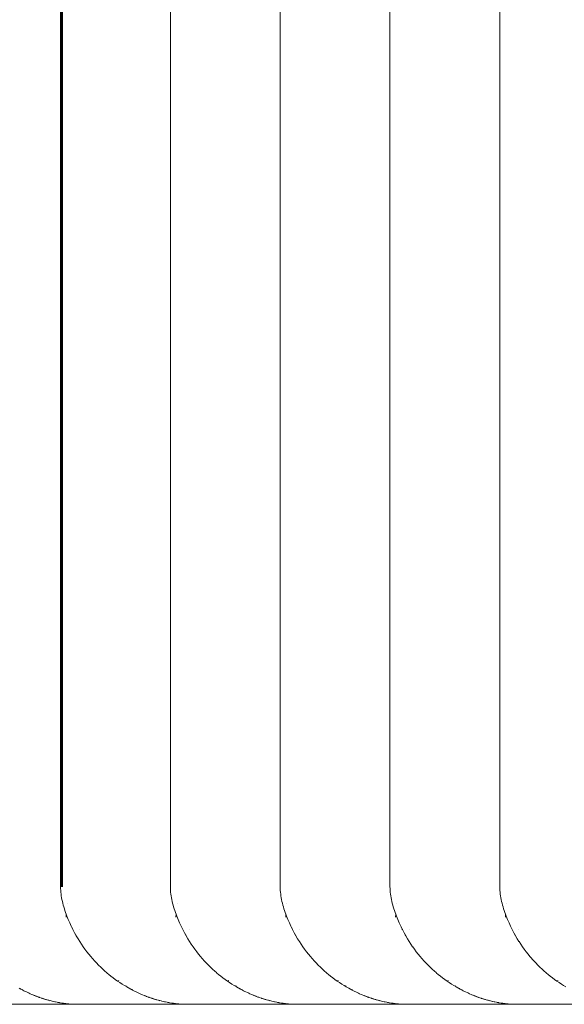
# Paper-space layout 'Sht-3' of a CAD drawing. Units: millimetres. Extents: x -3805 to 4353, y -3222 to 3336.
# Drawn here: x 1915 to 1929, y 701 to 726 of the extents above; entities that cross this region are included whole.
import ezdxf

# ---------------------------------------------------------------- set-up
doc = ezdxf.new("R2010")
doc.units = ezdxf.units.MM
doc.layers.add('EF-Roof-Timber 90x21mm', color=7, linetype='Continuous', lineweight=5)
doc.layers.add('Working-None', color=7, linetype='Continuous', lineweight=5)

# ---------------------------------------------------------------- blocks, each defined once
blk = doc.blocks.new('Group')
at = {"layer": 'EF-Roof-Timber 90x21mm', "color": 7, "linetype": 'Continuous', "lineweight": 5, "transparency": 33554687}
for p, q in [((1916.067, 1887.928), (1916.067, 703.928)), ((1918.815, 703.928), (1918.815, 1887.928)), ((1921.617, 703.928), (1921.617, 1887.928)), ((1924.419, 703.928), (1924.419, 1887.928)), ((1927.221, 703.928), (1927.221, 1887.928)), ((1916.067, 703.928), (1916.065, 800.929)), ((1916.05, 703.928), (1916.064, 800.762)), ((1916.053, 800.261), (1916.05, 703.928)), ((1916.036, 703.928), (1916.04, 799.907)), ((1916.036, 799.822), (1916.036, 703.928)), ((1916.018, 703.928), (1916.021, 799.47)), ((1916.014, 703.928), (1916.016, 799.287)), ((1916.014, 799.206), (1916.014, 703.928)), ((1916.018, 799.369), (1916.018, 703.928)), ((1916.013, 703.928), (1916.013, 799.057)), ((1916.014, 703.882), (1916.013, 703.928)), ((1916.017, 703.835), (1916.014, 703.882)), ((1916.02, 703.788), (1916.017, 703.835)), ((1916.026, 703.741), (1916.02, 703.788)), ((1916.032, 703.694), (1916.026, 703.741)), ((1918.816, 703.882), (1918.815, 703.928)), ((1918.819, 703.835), (1918.816, 703.882)), ((1918.822, 703.788), (1918.819, 703.835)), ((1918.828, 703.741), (1918.822, 703.788)), ((1918.834, 703.694), (1918.828, 703.741)), ((1921.618, 703.882), (1921.617, 703.928)), ((1921.621, 703.835), (1921.618, 703.882)), ((1921.624, 703.788), (1921.621, 703.835)), ((1921.63, 703.741), (1921.624, 703.788)), ((1921.636, 703.694), (1921.63, 703.741)), ((1924.42, 703.882), (1924.419, 703.928)), ((1924.423, 703.835), (1924.42, 703.882)), ((1924.426, 703.788), (1924.423, 703.835)), ((1924.432, 703.741), (1924.426, 703.788)), ((1924.438, 703.694), (1924.432, 703.741)), ((1927.222, 703.882), (1927.221, 703.928)), ((1927.225, 703.835), (1927.222, 703.882)), ((1927.228, 703.788), (1927.225, 703.835)), ((1927.234, 703.741), (1927.228, 703.788)), ((1927.24, 703.694), (1927.234, 703.741)), ((1916.04, 703.646), (1916.032, 703.694)), ((1916.049, 703.599), (1916.04, 703.646)), ((1916.049, 703.599), (1916.059, 703.552)), ((1916.059, 703.552), (1916.071, 703.505)), ((1916.071, 703.505), (1916.083, 703.458)), ((1916.185, 703.501), (1916.184, 703.501)), ((1916.184, 703.501), (1916.185, 703.501)), ((1918.842, 703.646), (1918.834, 703.694)), ((1918.851, 703.599), (1918.842, 703.646)), ((1918.851, 703.599), (1918.861, 703.552)), ((1918.861, 703.552), (1918.873, 703.505)), ((1918.873, 703.505), (1918.885, 703.458)), ((1918.987, 703.501), (1918.986, 703.501)), ((1918.986, 703.501), (1918.987, 703.501)), ((1921.644, 703.646), (1921.636, 703.694)), ((1921.653, 703.599), (1921.644, 703.646)), ((1921.653, 703.599), (1921.663, 703.552)), ((1921.663, 703.552), (1921.675, 703.505)), ((1921.675, 703.505), (1921.687, 703.458)), ((1921.789, 703.501), (1921.788, 703.501)), ((1921.788, 703.501), (1921.789, 703.501)), ((1924.446, 703.646), (1924.438, 703.694)), ((1924.455, 703.599), (1924.446, 703.646)), ((1924.455, 703.599), (1924.465, 703.552)), ((1924.465, 703.552), (1924.477, 703.505)), ((1924.477, 703.505), (1924.489, 703.458)), ((1924.591, 703.501), (1924.59, 703.501)), ((1924.59, 703.501), (1924.591, 703.501)), ((1927.248, 703.646), (1927.24, 703.694)), ((1927.257, 703.599), (1927.248, 703.646)), ((1927.257, 703.599), (1927.267, 703.552)), ((1927.267, 703.552), (1927.279, 703.505)), ((1927.279, 703.505), (1927.291, 703.458)), ((1927.393, 703.501), (1927.392, 703.501)), ((1927.392, 703.501), (1927.393, 703.501)), ((1916.083, 703.458), (1916.096, 703.411)), ((1916.096, 703.411), (1916.11, 703.364)), ((1916.11, 703.364), (1916.125, 703.317)), ((1916.125, 703.317), (1916.141, 703.271)), ((1916.141, 703.271), (1916.158, 703.226)), ((1916.158, 703.226), (1916.175, 703.18)), ((1916.161, 703.218), (1916.16, 703.207)), ((1916.16, 703.207), (1916.161, 703.218)), ((1918.885, 703.458), (1918.898, 703.411)), ((1918.898, 703.411), (1918.912, 703.364)), ((1918.912, 703.364), (1918.927, 703.317)), ((1918.927, 703.317), (1918.943, 703.271)), ((1918.943, 703.271), (1918.96, 703.226)), ((1918.96, 703.226), (1918.977, 703.18)), ((1918.963, 703.218), (1918.962, 703.207)), ((1918.962, 703.207), (1918.963, 703.218)), ((1921.687, 703.458), (1921.7, 703.411)), ((1921.7, 703.411), (1921.714, 703.364)), ((1921.714, 703.364), (1921.729, 703.317)), ((1921.729, 703.317), (1921.745, 703.271)), ((1921.745, 703.271), (1921.762, 703.226)), ((1921.762, 703.226), (1921.779, 703.18)), ((1921.765, 703.218), (1921.764, 703.207)), ((1921.764, 703.207), (1921.765, 703.218)), ((1924.489, 703.458), (1924.502, 703.411)), ((1924.502, 703.411), (1924.516, 703.364)), ((1924.516, 703.364), (1924.531, 703.317)), ((1924.531, 703.317), (1924.547, 703.271)), ((1924.547, 703.271), (1924.564, 703.226)), ((1924.564, 703.226), (1924.581, 703.18)), ((1924.567, 703.218), (1924.566, 703.207)), ((1924.566, 703.207), (1924.567, 703.218)), ((1927.291, 703.458), (1927.304, 703.411)), ((1927.304, 703.411), (1927.318, 703.364)), ((1927.318, 703.364), (1927.333, 703.317)), ((1927.333, 703.317), (1927.349, 703.271)), ((1927.349, 703.271), (1927.366, 703.226)), ((1927.366, 703.226), (1927.383, 703.18)), ((1927.369, 703.218), (1927.368, 703.207)), ((1927.368, 703.207), (1927.369, 703.218)), ((1916.156, 703.173), (1916.154, 703.152)), ((1916.154, 703.152), (1916.156, 703.173)), ((1916.16, 703.207), (1916.156, 703.173)), ((1916.156, 703.173), (1916.16, 703.207)), ((1916.175, 703.18), (1916.211, 703.091)), ((1916.211, 703.091), (1916.249, 703.003)), ((1916.232, 703.043), (1916.249, 703.004)), ((1916.249, 703.004), (1916.288, 702.918)), ((1918.958, 703.173), (1918.956, 703.152)), ((1918.956, 703.152), (1918.958, 703.173)), ((1918.962, 703.207), (1918.958, 703.173)), ((1918.958, 703.173), (1918.962, 703.207)), ((1918.977, 703.18), (1919.013, 703.091)), ((1919.013, 703.091), (1919.051, 703.003)), ((1919.034, 703.043), (1919.051, 703.004)), ((1919.051, 703.004), (1919.09, 702.918)), ((1921.76, 703.173), (1921.758, 703.152)), ((1921.758, 703.152), (1921.76, 703.173)), ((1921.764, 703.207), (1921.76, 703.173)), ((1921.76, 703.173), (1921.764, 703.207)), ((1921.779, 703.18), (1921.815, 703.091)), ((1921.815, 703.091), (1921.853, 703.003)), ((1921.836, 703.043), (1921.853, 703.004)), ((1921.853, 703.004), (1921.892, 702.918)), ((1924.562, 703.173), (1924.56, 703.152)), ((1924.56, 703.152), (1924.562, 703.173)), ((1924.566, 703.207), (1924.562, 703.173)), ((1924.562, 703.173), (1924.566, 703.207)), ((1924.581, 703.18), (1924.617, 703.091)), ((1924.617, 703.091), (1924.655, 703.003)), ((1924.638, 703.043), (1924.655, 703.004)), ((1924.655, 703.004), (1924.694, 702.918)), ((1927.364, 703.173), (1927.362, 703.152)), ((1927.362, 703.152), (1927.364, 703.173)), ((1927.368, 703.207), (1927.364, 703.173)), ((1927.364, 703.173), (1927.368, 703.207)), ((1927.383, 703.18), (1927.419, 703.091)), ((1927.419, 703.091), (1927.457, 703.003)), ((1927.44, 703.043), (1927.457, 703.004)), ((1927.457, 703.004), (1927.496, 702.918)), ((1916.288, 702.918), (1916.33, 702.835)), ((1916.33, 702.835), (1916.299, 702.896)), ((1916.319, 702.857), (1916.329, 702.836)), ((1916.329, 702.836), (1916.372, 702.755)), ((1916.372, 702.755), (1916.416, 702.676)), ((1916.502, 702.827), (1916.502, 702.826)), ((1919.09, 702.918), (1919.132, 702.835)), ((1919.121, 702.857), (1919.131, 702.836)), ((1919.131, 702.836), (1919.174, 702.755)), ((1919.174, 702.755), (1919.218, 702.676)), ((1919.218, 702.676), (1919.186, 702.733)), ((1919.304, 702.827), (1919.304, 702.826)), ((1921.892, 702.918), (1921.934, 702.835)), ((1921.934, 702.835), (1921.903, 702.896)), ((1921.923, 702.857), (1921.933, 702.836)), ((1921.933, 702.836), (1921.976, 702.755)), ((1921.976, 702.755), (1922.02, 702.676)), ((1922.106, 702.827), (1922.106, 702.826)), ((1924.694, 702.918), (1924.736, 702.835)), ((1924.736, 702.835), (1924.705, 702.896)), ((1924.725, 702.857), (1924.735, 702.836)), ((1924.735, 702.836), (1924.778, 702.755)), ((1924.778, 702.755), (1924.822, 702.676)), ((1924.908, 702.827), (1924.908, 702.826)), ((1927.496, 702.918), (1927.538, 702.835)), ((1927.527, 702.857), (1927.537, 702.836)), ((1927.537, 702.836), (1927.58, 702.755)), ((1927.58, 702.755), (1927.624, 702.676)), ((1927.71, 702.827), (1927.71, 702.826)), ((1916.404, 702.698), (1916.414, 702.678)), ((1916.414, 702.678), (1916.459, 702.602)), ((1916.459, 702.602), (1916.502, 702.532)), ((1916.502, 702.532), (1916.504, 702.529)), ((1916.504, 702.529), (1916.547, 702.461)), ((1916.547, 702.461), (1916.591, 702.398)), ((1919.206, 702.698), (1919.216, 702.678)), ((1919.216, 702.678), (1919.261, 702.602)), ((1919.261, 702.602), (1919.304, 702.532)), ((1919.304, 702.532), (1919.306, 702.529)), ((1919.306, 702.529), (1919.349, 702.461)), ((1919.349, 702.461), (1919.393, 702.398)), ((1922.008, 702.698), (1922.018, 702.678)), ((1922.018, 702.678), (1922.063, 702.602)), ((1922.063, 702.602), (1922.106, 702.532)), ((1922.106, 702.532), (1922.108, 702.529)), ((1922.108, 702.529), (1922.151, 702.461)), ((1922.151, 702.461), (1922.195, 702.398)), ((1924.81, 702.698), (1924.82, 702.678)), ((1924.82, 702.678), (1924.865, 702.602)), ((1924.865, 702.602), (1924.908, 702.532)), ((1924.908, 702.532), (1924.91, 702.529)), ((1924.91, 702.529), (1924.953, 702.461)), ((1924.953, 702.461), (1924.997, 702.398)), ((1927.612, 702.698), (1927.622, 702.678)), ((1927.622, 702.678), (1927.667, 702.602)), ((1927.667, 702.602), (1927.71, 702.532)), ((1927.71, 702.532), (1927.712, 702.529)), ((1927.712, 702.529), (1927.755, 702.461)), ((1927.755, 702.461), (1927.799, 702.398)), ((1916.591, 702.398), (1916.594, 702.393)), ((1916.594, 702.393), (1916.637, 702.332)), ((1916.637, 702.332), (1916.685, 702.268)), ((1916.685, 702.268), (1916.734, 702.207)), ((1916.734, 702.207), (1916.783, 702.147)), ((1919.393, 702.398), (1919.396, 702.393)), ((1919.396, 702.393), (1919.439, 702.332)), ((1919.439, 702.332), (1919.487, 702.268)), ((1919.487, 702.268), (1919.536, 702.207)), ((1919.536, 702.207), (1919.585, 702.147)), ((1922.195, 702.398), (1922.198, 702.393)), ((1922.198, 702.393), (1922.241, 702.332)), ((1922.241, 702.332), (1922.289, 702.268)), ((1922.289, 702.268), (1922.338, 702.207)), ((1922.338, 702.207), (1922.387, 702.147)), ((1924.997, 702.398), (1925, 702.393)), ((1925, 702.393), (1925.043, 702.332)), ((1925.043, 702.332), (1925.091, 702.268)), ((1925.091, 702.268), (1925.14, 702.207)), ((1925.14, 702.207), (1925.189, 702.147)), ((1927.799, 702.398), (1927.802, 702.393)), ((1927.802, 702.393), (1927.845, 702.332)), ((1927.845, 702.332), (1927.893, 702.268)), ((1927.893, 702.268), (1927.942, 702.207)), ((1927.942, 702.207), (1927.991, 702.147)), ((1916.783, 702.147), (1916.828, 702.095)), ((1916.828, 702.095), (1916.834, 702.088)), ((1916.834, 702.088), (1916.879, 702.038)), ((1916.879, 702.038), (1916.931, 701.983)), ((1916.931, 701.983), (1916.984, 701.928)), ((1919.585, 702.147), (1919.63, 702.095)), ((1919.63, 702.095), (1919.636, 702.088)), ((1919.636, 702.088), (1919.681, 702.038)), ((1919.681, 702.038), (1919.733, 701.983)), ((1919.733, 701.983), (1919.786, 701.928)), ((1922.387, 702.147), (1922.432, 702.095)), ((1922.432, 702.095), (1922.438, 702.088)), ((1922.438, 702.088), (1922.483, 702.038)), ((1922.483, 702.038), (1922.535, 701.983)), ((1922.535, 701.983), (1922.588, 701.928)), ((1925.189, 702.147), (1925.234, 702.095)), ((1925.234, 702.095), (1925.24, 702.088)), ((1925.24, 702.088), (1925.285, 702.038)), ((1925.285, 702.038), (1925.337, 701.983)), ((1925.337, 701.983), (1925.39, 701.928)), ((1927.991, 702.147), (1928.036, 702.095)), ((1928.036, 702.095), (1928.042, 702.088)), ((1928.042, 702.088), (1928.087, 702.038)), ((1928.087, 702.038), (1928.139, 701.983)), ((1928.139, 701.983), (1928.192, 701.928)), ((1916.984, 701.928), (1917.038, 701.875)), ((1917.038, 701.875), (1917.092, 701.824)), ((1917.092, 701.824), (1917.147, 701.774)), ((1917.147, 701.774), (1917.188, 701.739)), ((1917.188, 701.739), (1917.203, 701.726)), ((1917.203, 701.726), (1917.243, 701.692)), ((1919.786, 701.928), (1919.84, 701.875)), ((1919.84, 701.875), (1919.894, 701.824)), ((1919.894, 701.824), (1919.949, 701.774)), ((1919.949, 701.774), (1919.99, 701.739)), ((1919.99, 701.739), (1920.005, 701.726)), ((1920.005, 701.726), (1920.045, 701.692)), ((1922.588, 701.928), (1922.642, 701.875)), ((1922.642, 701.875), (1922.696, 701.824)), ((1922.696, 701.824), (1922.751, 701.774)), ((1922.751, 701.774), (1922.792, 701.739)), ((1922.792, 701.739), (1922.807, 701.726)), ((1922.807, 701.726), (1922.847, 701.692)), ((1925.39, 701.928), (1925.444, 701.875)), ((1925.444, 701.875), (1925.498, 701.824)), ((1925.498, 701.824), (1925.553, 701.774)), ((1925.553, 701.774), (1925.594, 701.739)), ((1925.594, 701.739), (1925.609, 701.726)), ((1925.609, 701.726), (1925.649, 701.692)), ((1928.192, 701.928), (1928.246, 701.875)), ((1928.246, 701.875), (1928.3, 701.824)), ((1928.3, 701.824), (1928.355, 701.774)), ((1928.355, 701.774), (1928.396, 701.739)), ((1928.396, 701.739), (1928.411, 701.726)), ((1928.411, 701.726), (1928.451, 701.692)), ((1917.243, 701.692), (1917.299, 701.646)), ((1917.299, 701.646), (1917.355, 701.603)), ((1917.355, 701.603), (1917.411, 701.561)), ((1917.411, 701.561), (1917.468, 701.52)), ((1917.468, 701.52), (1917.526, 701.481)), ((1917.488, 701.532), (1917.501, 701.523)), ((1917.526, 701.481), (1917.584, 701.444)), ((1920.045, 701.692), (1920.101, 701.646)), ((1920.101, 701.646), (1920.157, 701.603)), ((1920.157, 701.603), (1920.213, 701.561)), ((1920.213, 701.561), (1920.27, 701.52)), ((1920.27, 701.52), (1920.328, 701.481)), ((1920.29, 701.532), (1920.303, 701.523)), ((1920.328, 701.481), (1920.386, 701.444)), ((1922.847, 701.692), (1922.903, 701.646)), ((1922.903, 701.646), (1922.959, 701.603)), ((1922.959, 701.603), (1923.015, 701.561)), ((1923.015, 701.561), (1923.072, 701.52)), ((1923.072, 701.52), (1923.13, 701.481)), ((1923.092, 701.532), (1923.105, 701.523)), ((1923.13, 701.481), (1923.188, 701.444)), ((1925.649, 701.692), (1925.705, 701.646)), ((1925.705, 701.646), (1925.761, 701.603)), ((1925.761, 701.603), (1925.817, 701.561)), ((1925.817, 701.561), (1925.874, 701.52)), ((1925.874, 701.52), (1925.932, 701.481)), ((1925.894, 701.532), (1925.907, 701.523)), ((1925.932, 701.481), (1925.99, 701.444)), ((1928.451, 701.692), (1928.507, 701.646)), ((1928.507, 701.646), (1928.563, 701.603)), ((1928.563, 701.603), (1928.619, 701.561)), ((1928.619, 701.561), (1928.676, 701.52)), ((1928.676, 701.52), (1928.734, 701.481)), ((1928.696, 701.532), (1928.709, 701.523)), ((1928.734, 701.481), (1928.792, 701.444)), ((1914.959, 701.339), (1915.004, 701.314)), ((1914.983, 701.335), (1914.99, 701.33)), ((1915.004, 701.314), (1915.019, 701.306)), ((1915.019, 701.306), (1915.051, 701.29)), ((1915.036, 701.305), (1915.052, 701.296)), ((1915.051, 701.29), (1915.08, 701.275)), ((1915.08, 701.275), (1915.113, 701.258)), ((1915.113, 701.258), (1915.141, 701.245)), ((1915.141, 701.245), (1915.176, 701.228)), ((1915.176, 701.228), (1915.213, 701.211)), ((1915.198, 701.221), (1915.202, 701.219)), ((1915.213, 701.211), (1915.239, 701.199)), ((1917.584, 701.444), (1917.642, 701.408)), ((1917.642, 701.408), (1917.701, 701.373)), ((1917.675, 701.401), (1917.68, 701.398)), ((1917.68, 701.398), (1917.697, 701.388)), ((1917.701, 701.373), (1917.746, 701.347)), ((1917.746, 701.347), (1917.761, 701.339)), ((1917.761, 701.339), (1917.806, 701.314)), ((1917.785, 701.335), (1917.792, 701.33)), ((1917.806, 701.314), (1917.821, 701.306)), ((1917.821, 701.306), (1917.853, 701.29)), ((1917.838, 701.305), (1917.854, 701.296)), ((1917.853, 701.29), (1917.882, 701.275)), ((1917.882, 701.275), (1917.915, 701.258)), ((1917.915, 701.258), (1917.943, 701.245)), ((1917.943, 701.245), (1917.978, 701.228)), ((1917.978, 701.228), (1918.015, 701.211)), ((1918, 701.221), (1918.004, 701.219)), ((1918.015, 701.211), (1918.041, 701.199)), ((1920.386, 701.444), (1920.444, 701.408)), ((1920.444, 701.408), (1920.503, 701.373)), ((1920.477, 701.401), (1920.482, 701.398)), ((1920.482, 701.398), (1920.499, 701.388)), ((1920.503, 701.373), (1920.548, 701.347)), ((1920.548, 701.347), (1920.563, 701.339)), ((1920.563, 701.339), (1920.608, 701.314)), ((1920.587, 701.335), (1920.594, 701.33)), ((1920.608, 701.314), (1920.623, 701.306)), ((1920.623, 701.306), (1920.655, 701.29)), ((1920.64, 701.305), (1920.656, 701.296)), ((1920.655, 701.29), (1920.684, 701.275)), ((1920.684, 701.275), (1920.717, 701.258)), ((1920.717, 701.258), (1920.745, 701.245)), ((1920.745, 701.245), (1920.78, 701.228)), ((1920.78, 701.228), (1920.817, 701.211)), ((1920.802, 701.221), (1920.806, 701.219)), ((1920.817, 701.211), (1920.843, 701.199)), ((1923.188, 701.444), (1923.246, 701.408)), ((1923.246, 701.408), (1923.305, 701.373)), ((1923.279, 701.401), (1923.284, 701.398)), ((1923.284, 701.398), (1923.301, 701.388)), ((1923.305, 701.373), (1923.35, 701.347)), ((1923.35, 701.347), (1923.365, 701.339)), ((1923.365, 701.339), (1923.41, 701.314)), ((1923.389, 701.335), (1923.396, 701.33)), ((1923.41, 701.314), (1923.425, 701.306)), ((1923.425, 701.306), (1923.457, 701.29)), ((1923.442, 701.305), (1923.458, 701.296)), ((1923.457, 701.29), (1923.486, 701.275)), ((1923.486, 701.275), (1923.519, 701.258)), ((1923.519, 701.258), (1923.547, 701.245)), ((1923.547, 701.245), (1923.582, 701.228)), ((1923.582, 701.228), (1923.619, 701.211)), ((1923.604, 701.221), (1923.608, 701.219)), ((1923.619, 701.211), (1923.645, 701.199)), ((1925.99, 701.444), (1926.048, 701.408)), ((1926.048, 701.408), (1926.107, 701.373)), ((1926.081, 701.401), (1926.086, 701.398)), ((1926.086, 701.398), (1926.103, 701.388)), ((1926.107, 701.373), (1926.152, 701.347)), ((1926.152, 701.347), (1926.167, 701.339)), ((1926.167, 701.339), (1926.212, 701.314)), ((1926.191, 701.335), (1926.198, 701.33)), ((1926.212, 701.314), (1926.227, 701.306)), ((1926.227, 701.306), (1926.259, 701.29)), ((1926.244, 701.305), (1926.26, 701.296)), ((1926.259, 701.29), (1926.288, 701.275)), ((1926.288, 701.275), (1926.321, 701.258)), ((1926.321, 701.258), (1926.349, 701.245)), ((1926.349, 701.245), (1926.384, 701.228)), ((1926.384, 701.228), (1926.421, 701.211)), ((1926.406, 701.221), (1926.41, 701.219)), ((1926.421, 701.211), (1926.447, 701.199)), ((1928.792, 701.444), (1928.85, 701.408)), ((1928.85, 701.408), (1928.909, 701.373)), ((1915.239, 701.199), (1915.278, 701.182)), ((1915.278, 701.182), (1915.303, 701.172)), ((1915.303, 701.172), (1915.343, 701.155)), ((1915.327, 701.162), (1915.331, 701.16)), ((1915.332, 701.16), (1915.327, 701.162)), ((1915.342, 701.157), (1915.345, 701.156)), ((1915.343, 701.155), (1915.366, 701.146)), ((1915.356, 701.151), (1915.416, 701.128)), ((1915.366, 701.146), (1915.408, 701.129)), ((1915.408, 701.129), (1915.385, 701.138)), ((1915.451, 701.113), (1915.408, 701.129)), ((1915.408, 701.129), (1915.43, 701.121)), ((1915.43, 701.121), (1915.473, 701.105)), ((1915.44, 701.118), (1915.451, 701.113)), ((1915.451, 701.113), (1915.441, 701.117)), ((1915.473, 701.105), (1915.451, 701.113)), ((1915.456, 701.112), (1915.464, 701.109)), ((1915.464, 701.109), (1915.474, 701.106)), ((1915.473, 701.105), (1915.538, 701.083)), ((1915.538, 701.083), (1915.548, 701.079)), ((1915.548, 701.079), (1915.603, 701.062)), ((1915.57, 701.073), (1915.588, 701.067)), ((1915.586, 701.067), (1915.588, 701.067)), ((1915.662, 701.044), (1915.586, 701.067)), ((1915.603, 701.062), (1915.668, 701.042)), ((1915.668, 701.042), (1915.633, 701.053)), ((1915.635, 701.052), (1915.65, 701.048)), ((1915.65, 701.048), (1915.638, 701.051)), ((1915.639, 701.052), (1915.641, 701.051)), ((1915.662, 701.044), (1915.711, 701.031)), ((1915.713, 701.03), (1915.662, 701.044)), ((1915.734, 701.024), (1915.662, 701.044)), ((1915.775, 701.013), (1915.734, 701.024)), ((1915.74, 701.023), (1915.746, 701.021)), ((1915.74, 701.023), (1915.745, 701.021)), ((1915.799, 701.008), (1915.775, 701.013)), ((1915.865, 700.993), (1915.799, 701.008)), ((1915.83, 701.002), (1915.832, 701.001)), ((1915.888, 700.988), (1915.865, 700.993)), ((1915.931, 700.98), (1915.888, 700.988)), ((1915.967, 700.973), (1915.931, 700.98)), ((1915.948, 700.977), (1915.957, 700.975)), ((1915.96, 700.974), (1915.961, 700.974)), ((1916, 700.967), (1915.96, 700.974)), ((1915.966, 700.973), (1915.988, 700.969)), ((1915.978, 700.971), (1915.967, 700.973)), ((1915.988, 700.969), (1915.978, 700.971)), ((1916.048, 700.96), (1916, 700.967)), ((1916.082, 700.955), (1916.048, 700.96)), ((1916.048, 700.96), (1916.094, 700.953)), ((1916.089, 700.954), (1916.048, 700.96)), ((1916.079, 700.956), (1916.089, 700.954)), ((1916.094, 700.953), (1916.082, 700.955)), ((1916.089, 700.954), (1916.113, 700.951)), ((1916.113, 700.951), (1916.146, 700.947)), ((1918.041, 701.199), (1918.08, 701.182)), ((1918.08, 701.182), (1918.105, 701.172)), ((1918.105, 701.172), (1918.145, 701.155)), ((1918.129, 701.162), (1918.133, 701.16)), ((1918.134, 701.16), (1918.129, 701.162)), ((1918.144, 701.157), (1918.147, 701.156)), ((1918.145, 701.155), (1918.168, 701.146)), ((1918.158, 701.151), (1918.218, 701.128)), ((1918.168, 701.146), (1918.21, 701.129)), ((1918.21, 701.129), (1918.177, 701.142)), ((1918.187, 701.138), (1918.21, 701.129)), ((1918.21, 701.129), (1918.231, 701.122)), ((1918.253, 701.113), (1918.21, 701.129)), ((1918.21, 701.129), (1918.232, 701.121)), ((1918.232, 701.121), (1918.275, 701.105)), ((1918.233, 701.121), (1918.275, 701.105)), ((1918.275, 701.105), (1918.253, 701.113)), ((1918.258, 701.112), (1918.266, 701.109)), ((1918.266, 701.109), (1918.276, 701.106)), ((1918.275, 701.105), (1918.34, 701.083)), ((1918.34, 701.083), (1918.35, 701.079)), ((1918.35, 701.079), (1918.405, 701.062)), ((1918.372, 701.073), (1918.39, 701.067)), ((1918.388, 701.067), (1918.39, 701.067)), ((1918.464, 701.044), (1918.388, 701.067)), ((1918.405, 701.062), (1918.47, 701.042)), ((1918.47, 701.042), (1918.435, 701.053)), ((1918.437, 701.052), (1918.452, 701.048)), ((1918.452, 701.048), (1918.44, 701.051)), ((1918.441, 701.052), (1918.443, 701.051)), ((1918.464, 701.044), (1918.513, 701.031)), ((1918.515, 701.03), (1918.464, 701.044)), ((1918.536, 701.024), (1918.464, 701.044)), ((1918.577, 701.013), (1918.536, 701.024)), ((1918.542, 701.023), (1918.548, 701.021)), ((1918.542, 701.023), (1918.547, 701.021)), ((1918.601, 701.008), (1918.577, 701.013)), ((1918.667, 700.993), (1918.601, 701.008)), ((1918.632, 701.002), (1918.634, 701.001)), ((1918.69, 700.988), (1918.667, 700.993)), ((1918.733, 700.98), (1918.69, 700.988)), ((1918.769, 700.973), (1918.733, 700.98)), ((1918.75, 700.977), (1918.759, 700.975)), ((1918.762, 700.974), (1918.763, 700.974)), ((1918.802, 700.967), (1918.762, 700.974)), ((1918.768, 700.973), (1918.79, 700.969)), ((1918.78, 700.971), (1918.769, 700.973)), ((1918.79, 700.969), (1918.78, 700.971)), ((1918.85, 700.96), (1918.802, 700.967)), ((1918.884, 700.955), (1918.85, 700.96)), ((1918.85, 700.96), (1918.896, 700.953)), ((1918.891, 700.954), (1918.85, 700.96)), ((1918.896, 700.953), (1918.884, 700.955)), ((1918.915, 700.951), (1918.891, 700.954)), ((1918.948, 700.947), (1918.915, 700.951)), ((1920.843, 701.199), (1920.882, 701.182)), ((1920.882, 701.182), (1920.907, 701.172)), ((1920.907, 701.172), (1920.947, 701.155)), ((1920.931, 701.162), (1920.935, 701.16)), ((1920.936, 701.16), (1920.931, 701.162)), ((1920.946, 701.157), (1920.949, 701.156)), ((1920.947, 701.155), (1920.97, 701.146)), ((1920.96, 701.151), (1921.02, 701.128)), ((1920.97, 701.146), (1921.012, 701.129)), ((1921.012, 701.129), (1920.989, 701.138)), ((1921.055, 701.113), (1921.012, 701.129)), ((1921.012, 701.129), (1921.034, 701.121)), ((1921.034, 701.121), (1921.077, 701.105)), ((1921.044, 701.118), (1921.055, 701.113)), ((1921.055, 701.113), (1921.045, 701.117)), ((1921.077, 701.105), (1921.055, 701.113)), ((1921.06, 701.112), (1921.068, 701.109)), ((1921.068, 701.109), (1921.078, 701.106)), ((1921.077, 701.105), (1921.142, 701.083)), ((1921.142, 701.083), (1921.152, 701.079)), ((1921.152, 701.079), (1921.207, 701.062)), ((1921.174, 701.073), (1921.192, 701.067)), ((1921.19, 701.067), (1921.192, 701.067)), ((1921.266, 701.044), (1921.19, 701.067)), ((1921.207, 701.062), (1921.272, 701.042)), ((1921.272, 701.042), (1921.237, 701.053)), ((1921.239, 701.052), (1921.254, 701.048)), ((1921.254, 701.048), (1921.242, 701.051)), ((1921.243, 701.052), (1921.245, 701.051)), ((1921.266, 701.044), (1921.315, 701.031)), ((1921.317, 701.03), (1921.266, 701.044)), ((1921.338, 701.024), (1921.266, 701.044)), ((1921.379, 701.013), (1921.338, 701.024)), ((1921.344, 701.023), (1921.35, 701.021)), ((1921.344, 701.023), (1921.349, 701.021)), ((1921.403, 701.008), (1921.379, 701.013)), ((1921.469, 700.993), (1921.403, 701.008)), ((1921.434, 701.002), (1921.436, 701.001)), ((1921.492, 700.988), (1921.469, 700.993)), ((1921.535, 700.98), (1921.492, 700.988)), ((1921.571, 700.973), (1921.535, 700.98)), ((1921.552, 700.977), (1921.561, 700.975)), ((1921.564, 700.974), (1921.565, 700.974)), ((1921.604, 700.967), (1921.564, 700.974)), ((1921.57, 700.973), (1921.592, 700.969)), ((1921.582, 700.971), (1921.571, 700.973)), ((1921.592, 700.969), (1921.582, 700.971)), ((1921.652, 700.96), (1921.604, 700.967)), ((1921.686, 700.955), (1921.652, 700.96)), ((1921.652, 700.96), (1921.698, 700.953)), ((1921.693, 700.954), (1921.652, 700.96)), ((1921.698, 700.953), (1921.686, 700.955)), ((1921.693, 700.954), (1921.717, 700.951)), ((1921.696, 700.954), (1921.693, 700.954)), ((1921.717, 700.951), (1921.75, 700.947)), ((1923.645, 701.199), (1923.684, 701.182)), ((1923.684, 701.182), (1923.709, 701.172)), ((1923.709, 701.172), (1923.749, 701.155)), ((1923.733, 701.162), (1923.737, 701.16)), ((1923.738, 701.16), (1923.733, 701.162)), ((1923.748, 701.157), (1923.751, 701.156)), ((1923.749, 701.155), (1923.772, 701.146)), ((1923.762, 701.151), (1923.822, 701.128)), ((1923.772, 701.146), (1923.814, 701.129)), ((1923.814, 701.129), (1923.791, 701.138)), ((1923.857, 701.113), (1923.814, 701.129)), ((1923.814, 701.129), (1923.836, 701.121)), ((1923.836, 701.121), (1923.879, 701.105)), ((1923.846, 701.118), (1923.857, 701.113)), ((1923.857, 701.113), (1923.847, 701.117)), ((1923.879, 701.105), (1923.857, 701.113)), ((1923.862, 701.112), (1923.87, 701.109)), ((1923.87, 701.109), (1923.88, 701.106)), ((1923.879, 701.105), (1923.944, 701.083)), ((1923.944, 701.083), (1923.954, 701.079)), ((1923.954, 701.079), (1924.009, 701.062)), ((1923.976, 701.073), (1923.994, 701.067)), ((1923.992, 701.067), (1923.994, 701.067)), ((1924.068, 701.044), (1923.992, 701.067)), ((1924.009, 701.062), (1924.074, 701.042)), ((1924.074, 701.042), (1924.039, 701.053)), ((1924.041, 701.052), (1924.056, 701.048)), ((1924.056, 701.048), (1924.044, 701.051)), ((1924.045, 701.052), (1924.047, 701.051)), ((1924.068, 701.044), (1924.117, 701.031)), ((1924.119, 701.03), (1924.068, 701.044)), ((1924.14, 701.024), (1924.068, 701.044)), ((1924.181, 701.013), (1924.14, 701.024)), ((1924.146, 701.023), (1924.152, 701.021)), ((1924.146, 701.023), (1924.151, 701.021)), ((1924.205, 701.008), (1924.181, 701.013)), ((1924.271, 700.993), (1924.205, 701.008)), ((1924.236, 701.002), (1924.238, 701.001)), ((1924.294, 700.988), (1924.271, 700.993)), ((1924.337, 700.98), (1924.294, 700.988)), ((1924.373, 700.973), (1924.337, 700.98)), ((1924.354, 700.977), (1924.363, 700.975)), ((1924.366, 700.974), (1924.367, 700.974)), ((1924.406, 700.967), (1924.366, 700.974)), ((1924.372, 700.973), (1924.394, 700.969)), ((1924.384, 700.971), (1924.373, 700.973)), ((1924.394, 700.969), (1924.384, 700.971)), ((1924.454, 700.96), (1924.406, 700.967)), ((1924.488, 700.955), (1924.454, 700.96)), ((1924.454, 700.96), (1924.5, 700.953)), ((1924.495, 700.954), (1924.454, 700.96)), ((1924.485, 700.956), (1924.495, 700.954)), ((1924.5, 700.953), (1924.488, 700.955)), ((1924.495, 700.954), (1924.519, 700.951)), ((1924.519, 700.951), (1924.552, 700.947)), ((1926.447, 701.199), (1926.486, 701.182)), ((1926.486, 701.182), (1926.511, 701.172)), ((1926.511, 701.172), (1926.551, 701.155)), ((1926.535, 701.162), (1926.539, 701.16)), ((1926.54, 701.16), (1926.535, 701.162)), ((1926.55, 701.157), (1926.553, 701.156)), ((1926.551, 701.155), (1926.569, 701.148)), ((1926.574, 701.146), (1926.551, 701.155)), ((1926.551, 701.155), (1926.569, 701.148)), ((1926.564, 701.151), (1926.624, 701.128)), ((1926.616, 701.129), (1926.574, 701.146)), ((1926.593, 701.138), (1926.616, 701.129)), ((1926.659, 701.113), (1926.616, 701.129)), ((1926.616, 701.129), (1926.638, 701.121)), ((1926.638, 701.121), (1926.681, 701.105)), ((1926.639, 701.121), (1926.681, 701.105)), ((1926.681, 701.105), (1926.659, 701.113)), ((1926.664, 701.112), (1926.672, 701.109)), ((1926.672, 701.109), (1926.682, 701.106)), ((1926.681, 701.105), (1926.746, 701.083)), ((1926.746, 701.083), (1926.756, 701.079)), ((1926.756, 701.079), (1926.811, 701.062)), ((1926.778, 701.073), (1926.796, 701.067)), ((1926.794, 701.067), (1926.796, 701.067)), ((1926.87, 701.044), (1926.794, 701.067)), ((1926.811, 701.062), (1926.876, 701.042)), ((1926.876, 701.042), (1926.841, 701.053)), ((1926.843, 701.052), (1926.858, 701.048)), ((1926.858, 701.048), (1926.846, 701.051)), ((1926.847, 701.052), (1926.849, 701.051)), ((1926.87, 701.044), (1926.919, 701.031)), ((1926.921, 701.03), (1926.87, 701.044)), ((1926.942, 701.024), (1926.87, 701.044)), ((1926.983, 701.013), (1926.942, 701.024)), ((1926.948, 701.023), (1926.954, 701.021)), ((1926.948, 701.023), (1926.953, 701.021)), ((1927.007, 701.008), (1926.983, 701.013)), ((1927.073, 700.993), (1927.007, 701.008)), ((1927.038, 701.002), (1927.04, 701.001)), ((1927.096, 700.988), (1927.073, 700.993)), ((1927.139, 700.98), (1927.096, 700.988)), ((1927.175, 700.973), (1927.139, 700.98)), ((1927.156, 700.977), (1927.165, 700.975)), ((1927.168, 700.974), (1927.169, 700.974)), ((1927.208, 700.967), (1927.168, 700.974)), ((1927.174, 700.973), (1927.196, 700.969)), ((1927.186, 700.971), (1927.175, 700.973)), ((1927.196, 700.969), (1927.186, 700.971)), ((1927.256, 700.96), (1927.208, 700.967)), ((1927.29, 700.955), (1927.256, 700.96)), ((1927.256, 700.96), (1927.302, 700.953)), ((1927.297, 700.954), (1927.256, 700.96)), ((1927.287, 700.956), (1927.297, 700.954)), ((1927.302, 700.953), (1927.29, 700.955)), ((1927.297, 700.954), (1927.3, 700.954)), ((1927.321, 700.951), (1927.297, 700.954)), ((1927.354, 700.947), (1927.321, 700.951)), ((1887.202, 700.928), (1954.133, 700.928)), ((1916.146, 700.947), (1916.211, 700.94)), ((1916.211, 700.94), (1916.228, 700.939)), ((1916.217, 700.94), (1916.219, 700.94)), ((1916.219, 700.94), (1916.219, 700.94)), ((1916.228, 700.939), (1916.277, 700.935)), ((1916.277, 700.935), (1916.343, 700.931)), ((1916.343, 700.931), (1916.346, 700.931)), ((1916.343, 700.931), (1916.354, 700.931)), ((1916.348, 700.931), (1916.349, 700.931)), ((1916.349, 700.931), (1916.35, 700.931)), ((1916.354, 700.931), (1916.415, 700.929)), ((1916.36, 700.931), (1916.361, 700.931)), ((1916.437, 700.929), (1916.388, 700.931)), ((1916.415, 700.929), (1916.476, 700.928)), ((1916.476, 700.928), (1916.437, 700.929)), ((1919.013, 700.94), (1918.948, 700.947)), ((1919.03, 700.939), (1919.013, 700.94)), ((1919.019, 700.94), (1919.021, 700.94)), ((1919.021, 700.94), (1919.021, 700.94)), ((1919.079, 700.935), (1919.03, 700.939)), ((1919.145, 700.931), (1919.079, 700.935)), ((1919.145, 700.931), (1919.148, 700.931)), ((1919.156, 700.931), (1919.145, 700.931)), ((1919.15, 700.931), (1919.151, 700.931)), ((1919.151, 700.931), (1919.152, 700.931)), ((1919.217, 700.929), (1919.156, 700.931)), ((1919.162, 700.931), (1919.163, 700.931)), ((1919.19, 700.931), (1919.239, 700.929)), ((1919.278, 700.928), (1919.217, 700.929)), ((1919.239, 700.929), (1919.278, 700.928)), ((1921.75, 700.947), (1921.815, 700.94)), ((1921.815, 700.94), (1921.832, 700.939)), ((1921.821, 700.94), (1921.823, 700.94)), ((1921.823, 700.94), (1921.823, 700.94)), ((1921.832, 700.939), (1921.881, 700.935)), ((1921.881, 700.935), (1921.947, 700.931)), ((1921.947, 700.931), (1921.95, 700.931)), ((1921.947, 700.931), (1921.958, 700.931)), ((1921.952, 700.931), (1921.953, 700.931)), ((1921.953, 700.931), (1921.954, 700.931)), ((1921.958, 700.931), (1922.019, 700.929)), ((1921.964, 700.931), (1921.965, 700.931)), ((1922.041, 700.929), (1921.992, 700.931)), ((1922.019, 700.929), (1922.08, 700.928)), ((1922.08, 700.928), (1922.041, 700.929)), ((1924.552, 700.947), (1924.617, 700.94)), ((1924.617, 700.94), (1924.634, 700.939)), ((1924.623, 700.94), (1924.625, 700.94)), ((1924.625, 700.94), (1924.625, 700.94)), ((1924.634, 700.939), (1924.683, 700.935)), ((1924.683, 700.935), (1924.749, 700.931)), ((1924.749, 700.931), (1924.752, 700.931)), ((1924.749, 700.931), (1924.76, 700.931)), ((1924.754, 700.931), (1924.755, 700.931)), ((1924.755, 700.931), (1924.756, 700.931)), ((1924.76, 700.931), (1924.821, 700.929)), ((1924.766, 700.931), (1924.767, 700.931)), ((1924.843, 700.929), (1924.794, 700.931)), ((1924.821, 700.929), (1924.882, 700.928)), ((1924.882, 700.928), (1924.843, 700.929)), ((1927.419, 700.94), (1927.354, 700.947)), ((1927.436, 700.939), (1927.419, 700.94)), ((1927.425, 700.94), (1927.427, 700.94)), ((1927.427, 700.94), (1927.427, 700.94)), ((1927.485, 700.935), (1927.436, 700.939)), ((1927.551, 700.931), (1927.485, 700.935)), ((1927.551, 700.931), (1927.554, 700.931)), ((1927.562, 700.931), (1927.551, 700.931)), ((1927.556, 700.931), (1927.557, 700.931)), ((1927.557, 700.931), (1927.558, 700.931)), ((1927.623, 700.929), (1927.562, 700.931)), ((1927.568, 700.931), (1927.569, 700.931)), ((1927.596, 700.931), (1927.645, 700.929)), ((1927.684, 700.928), (1927.623, 700.929)), ((1927.645, 700.929), (1927.684, 700.928)), ((1927.653, 700.929), (1927.684, 700.928))]:
    blk.add_line(p, q, dxfattribs=at)

psp = doc.layouts.new('Sht-3')

# ---------------------------------------------------------------- block references
at = {"layer": 'Working-None'}
psp.add_blockref('Group', (0, 0), dxfattribs=at)

doc.saveas('drawing.dxf')
